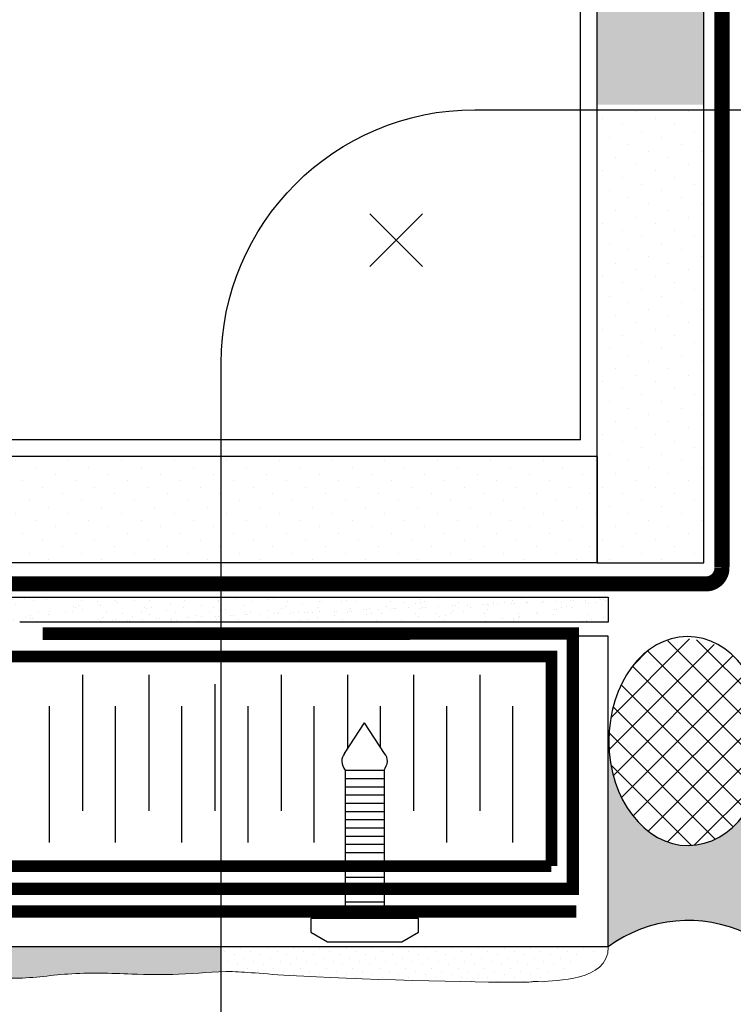
# Model space of a CAD drawing. Units: millimetres. Extents: x 2701 to 15586, y 1066 to 10387.
# Drawn here: x 8022 to 8107, y 2396 to 2514 of the extents above; entities that cross this region are included whole.
import ezdxf

# ---------------------------------------------------------------- set-up
doc = ezdxf.new("R2010")
doc.units = ezdxf.units.MM
doc.header["$LTSCALE"] = 50
doc.linetypes.add('ACAD_ISO03W100', pattern=[30, 12, -18])
doc.linetypes.add('ACAD_ISO12W100', pattern=[21, 12, -3, 0, -3, 0, -3])
for name, color, linetype in [('Blanc .25', 7, 'Continuous'), ('Gris .08', 8, 'Continuous'), ('Rouge .15', 1, 'Continuous'), ('Trame 30%', 9, 'Continuous')]:
    doc.layers.add(name, color=color, linetype=linetype)
pattern_1 = [(45, (-13.32443153632357, 43.40330870760226), (-0.7857724105935506, 2.357317231780653), [0, -2.2225])]
pattern_2 = [(45, (-10.8698391202015, 42.6419251616876), (-0.3928862052967753, 1.178658615890326), [0, -1.11125])]
pattern_3 = [(82.50000000000001, (-10.8698391202015, 42.6419251616876), (-1.786906743565246, 1.673767445615145), [0, -1.9304, 0, -2.158999999999999, 0, -2.063749999999999]), (52.49999999999999, (-10.8698391202015, 42.6419251616876), (-0.9450546386424505, 4.123664256723671), [0, -1.0414, 0, -1.7399, 0, -0.6667500000000001]), (12.5, (-11.97441062309301, 41.53735365879609), (2.791499129162691, 2.801661559482861), [0, -0.635, 0, -2.286, 0, -2.9845]), (2.499999999999997, (-11.97441062309301, 41.53735365879609), (1.911405545806999, 3.487753907812053), [0, -0.3175, 0, -1.4986, 0, -1.7145])]

# ---------------------------------------------------------------- blocks, each defined once
blk = doc.blocks.new('A$C77AB5DBB')
at = {"layer": 'Gris .08'}
for p, q in [((-0.139720683433552, 2.523725977680441), (-0.139720683433552, 5.392000415955407)), ((0.4638320612866664, 2.523725977680439), (0.4638320612866664, 5.392000415955406)), ((1.067945264978334, 2.52372597768044), (1.067945264978334, 5.392000415955406)), ((1.672058468670002, 2.52372597768044), (1.672058468670002, 5.392000415955406)), ((2.27617167236167, 2.523725977680441), (2.27617167236167, 5.392000415955407)), ((2.880284876053338, 2.523725977680441), (2.880284876053338, 5.392000415955407)), ((3.484398079745006, 2.523725977680441), (3.484398079745006, 5.392000415955407)), ((4.088511283436674, 2.523725977680442), (4.088511283436674, 5.392000415955408)), ((4.692624487128342, 2.523725977680442), (4.692624487128342, 5.392000415955408)), ((5.296737690820009, 2.523725977680442), (5.296737690820009, 5.392000415955408)), ((5.900850894511677, 2.523725977680442), (5.900850894511677, 5.392000415955408)), ((6.504964098203345, 2.523725977680442), (6.504964098203345, 5.392000415955408)), ((7.109077301895013, 2.523725977680442), (7.109077301895013, 5.392000415955408)), ((7.713190505586681, 2.523725977680442), (7.713190505586681, 5.392000415955408)), ((8.317303709278349, 2.523725977680442), (8.317303709278349, 5.392000415955408)), ((8.921416912970017, 2.523725977680442), (8.921416912970017, 5.392000415955408)), ((9.525530116661685, 2.523725977680442), (9.525530116661685, 5.392000415955408)), ((10.12964332035335, 2.523725977680442), (10.12964332035335, 5.392000415955408))]:
    blk.add_line(p, q, dxfattribs=at)
at = {"layer": 'Rouge .15'}
for p, q in [((-1.375191876045496, 5.421820174437926), (-3.624136819377886, 3.957863196817925)), ((-0.1397206834336562, 2.523725977680442), (-0.1397206834336562, 5.392000415955408)), ((-1.375191876045496, 2.493906219197925), (-3.624136819377886, 3.957863196817925))]:
    blk.add_line(p, q, dxfattribs=at)
for points in [[(10.73375652404502, 7.91572639363585), (10.73375652404502, 0), (11.73960709500534, 0), (12.44678188431135, 1.224862664908869), (12.44678188431135, 6.690863728726981), (11.73960709500534, 7.91572639363585), (10.73375652404502, 7.915726393636305)], [(-0.1397206834336562, 5.392000415955408), (10.73375652404502, 5.392000415955408)], [(-0.1397206834336562, 2.523725977680442), (10.73375652404502, 2.523725977680442)]]:
    blk.add_lwpolyline(points, dxfattribs=at)
for centre, radius, start, end in [((-0.7803846410971478, 4.715043526197405), 0.923758018772035, 90.63537527890303, 130.0832064091625), ((-1.066951560058546, 3.927894201127401), 1.733021669473242, 57.65357297722578, 80.82526372750985), ((-0.7803846410971478, 3.200682867438445), 0.923758018772035, 229.9167935908542, 269.364624721097), ((-1.066951560058546, 3.987832192508449), 1.733021669473242, 279.1747362724902, 302.3464270227742)]:
    blk.add_arc(centre, radius, start, end, dxfattribs=at)

msp = doc.modelspace()

# ---------------------------------------------------------------- hatches: boundary and pattern name
at = {"layer": 'Gris .08'}
h = msp.add_hatch(dxfattribs=at)
h.set_pattern_fill('ANSI37', color=256, scale=0.8, angle=270, style=0)
h.set_pattern_definition([(315, (-10.8698391202015, 42.6419251616876), (1.796051224213831, 1.79605122421383), []), (45, (-10.8698391202015, 42.6419251616876), (-1.79605122421383, 1.796051224213831), [])])
h.paths.add_polyline_path([(8106.574086183752, 2438.140009691847), (8106.39555567306, 2438.292276008379), (8106.013539799819, 2438.545056666438), (8105.548330430392, 2438.818661083356), (8105.072304785775, 2439.065279052305), (8104.58660257354, 2439.284320116933), (8104.092386669038, 2439.475259845914), (8103.590840331227, 2439.63764108855), (8103.083164369695, 2439.771075069293), (8102.570574269666, 2439.875242318551), (8102.054297281867, 2439.949893437571), (8101.535569484224, 2439.994849695549), (8101.015632822428, 2440.010003457555), (8100.495732136452, 2439.995318442229), (8099.977112180132, 2439.950829808651), (8099.461014640969, 2439.876644072157), (8098.948675167246, 2439.772938849325), (8098.441320409637, 2439.63996243272), (8097.952145514683, 2439.481904215724), (8097.845923342978, 2439.430392686516), (8097.44539265899, 2439.207812582826), (8097.053113287563, 2438.960948183464), (8096.669922372638, 2438.690326309494), (8096.29663766297, 2438.396524481649), (8095.934055766895, 2438.080169687823), (8095.582950452486, 2437.741937045084), (8095.244070996137, 2437.382548358949), (8094.91814058376, 2437.002770582998), (8094.605854767206, 2436.603414182127), (8094.307879980176, 2436.185331402994), (8094.024852115865, 2435.749414455326), (8093.757375170027, 2435.296593607958), (8093.506019951936, 2434.827835203257), (8093.271322866289, 2434.34413959538), (8093.053784768479, 2433.846539015063), (8092.853869895784, 2433.336095367052), (8092.672004876631, 2432.813897963821), (8092.508577820122, 2432.281061200949), (8092.363937487827, 2431.738722178938), (8092.238392549499, 2431.188038276515), (8092.132210924387, 2430.630184681016), (8092.045619209411, 2430.066351880092), (8091.978802195669, 2429.497743121266), (8091.931902474012, 2428.925571844305), (8091.905020130831, 2428.351059091638), (8091.898212534396, 2427.775430902392), (8091.911494212458, 2427.199915696128), (8091.944836821247, 2426.625741651299), (8091.998169205959, 2426.054134084127), (8092.071377552591, 2425.486312834244), (8092.16430563085, 2424.923489660518), (8092.276755127546, 2424.366865656097), (8092.408486069738, 2423.81762868474), (8092.559217337015, 2423.276950845699), (8092.72862726119, 2422.745985972887), (8092.916354313025, 2422.225867171835), (8093.121997873492, 2421.717704402495), (8093.345119088834, 2421.222582109764), (8093.585241807214, 2420.741556909566), (8093.841853594588, 2420.275655333887), (8094.114406828498, 2419.825871640187), (8094.402319866589, 2419.393165689615), (8094.704978287938, 2418.978460898325), (8095.021736204182, 2418.58264226736), (8095.351917638053, 2418.206554493569), (8095.694817965657, 2417.851000167274), (8096.049705420452, 2417.516738059256), (8096.415822654712, 2417.204481501724), (8096.792388355787, 2416.914896865914), (8097.178598913533, 2416.648602140041), (8097.573630135144, 2416.406165610445), (8097.976639004058, 2416.188104648909), (8098.386765479097, 2415.994884608529), (8098.803134329592, 2415.826917830596), (8099.224857003533, 2415.684562764683), (8099.651033523461, 2415.568123203662), (8100.080754407179, 2415.47784763544), (8100.513102608683, 2415.413928712617), (8100.947155475112, 2415.376502841402), (8101.381986715773, 2415.365649890491), (8101.816668378895, 2415.381393020625), (8102.250272831904, 2415.423698635172), (8102.681874741046, 2415.492476451819), (8103.110553046094, 2415.58757969524), (8103.535392925926, 2415.708805410317), (8103.955487750853, 2415.855894895271), (8104.369941017339, 2416.028534253724), (8104.777868261221, 2416.226355064585), (8105.178398945203, 2416.448935168274), (8105.570678316617, 2416.695799567637), (8105.953869231529, 2416.966421441596), (8106.327153941222, 2417.260223269448), (8106.689735837285, 2417.576578063277), (8107.040841151715, 2417.91481070602), (8107.379720608045, 2418.274199392149), (8107.705651020444, 2418.653977168098), (8108.017936836986, 2419.05333356899), (8108.31591162403, 2419.471416348099), (8108.598939488319, 2419.907333295749), (8108.866416434139, 2420.360154143151), (8109.117771652251, 2420.82891254783), (8109.35246873791, 2421.31260815575), (8109.570006835698, 2421.810208736026), (8109.769921708402, 2422.320652384043), (8109.951786727544, 2422.842849787229), (8110.115213784079, 2423.375686550149), (8110.259854116366, 2423.918025572151), (8110.38539905469, 2424.468709474542), (8110.491580679807, 2425.026563070047), (8110.578172394776, 2425.590395871022), (8110.644989408533, 2426.159004629845), (8110.691889130178, 2426.731175906777), (8110.718771473358, 2427.305688659453), (8110.725579069795, 2427.88131684878), (8110.71229739173, 2428.456832054972), (8110.678954782944, 2429.03100609984), (8110.625622398226, 2429.60261366698), (8110.552414051594, 2430.170434916949), (8110.459485973347, 2430.733258090552), (8110.347036476652, 2431.289882094937), (8110.215305534458, 2431.839119066382), (8110.064574267174, 2432.379796905379), (8109.89516434299, 2432.910761778274), (8109.707437291182, 2433.430880579215), (8109.501793730692, 2433.939043348612), (8109.278672515332, 2434.434165641363), (8109.038549796971, 2434.915190841552), (8108.781938009597, 2435.381092417235), (8108.509384775693, 2435.830876110874), (8108.221471737616, 2436.263582061475), (8107.918813316288, 2436.678286852761), (8107.602055399977, 2437.074105483732), (8107.271873966146, 2437.450193257531), (8106.928973638534, 2437.805747583825)])
at = {"layer": 'Rouge .15'}
h = msp.add_hatch(dxfattribs=at)
h.set_pattern_fill('DOTS', color=256, scale=1.4, angle=45, style=0)
h.set_pattern_definition(pattern_1)
h.paths.add_polyline_path([(8103.21042812873, 2731.134935791912), (8090.51042812873, 2731.134935791912), (8090.510428128735, 2503.733623816822), (8103.210428128731, 2503.733623816822)])
h = msp.add_hatch(dxfattribs=at)
h.set_pattern_fill('DOTS', color=256, scale=1.4, angle=45, style=0)
h.set_pattern_definition([(45, (-13.32443153632357, 42.64192516168714), (-0.7857724105935506, 2.357317231780653), [0, -2.2225])])
h.paths.add_polyline_path([(8090.510428128733, 2449.06739008795), (8103.210428128733, 2449.067390087951), (8103.210428128732, 2503.12043595022), (8090.510428128734, 2503.12043595022)])
h = msp.add_hatch(dxfattribs=at)
h.set_pattern_fill('DOTS', color=256, scale=1.4, angle=45, style=0)
h.set_pattern_definition(pattern_1)
h.paths.add_polyline_path([(7884.993942968639, 2461.767390087951), (7884.993942968638, 2449.067390087952), (8043.215475864096, 2449.067390087951), (8043.215475864096, 2461.767390087948)])
h = msp.add_hatch(dxfattribs=at)
h.set_pattern_fill('DOTS', color=256, scale=1.4, angle=45, style=0)
h.set_pattern_definition(pattern_1)
h.paths.add_polyline_path([(8090.510428128733, 2461.767390087948), (8043.215475864095, 2461.767390087949), (8043.215475864095, 2449.067390087951), (8090.510428128734, 2449.06739008795)])
h = msp.add_hatch(dxfattribs=at)
h.set_pattern_fill('AR-SAND', color=256, scale=0.05, angle=45, style=0)
h.set_pattern_definition(pattern_3)
h.paths.add_polyline_path([(8045.670068280217, 2444.993642179443), (7995.300182032932, 2444.993642179443), (7995.119135704356, 2444.889115032903), (7995.119135704356, 2443.780469618561), (7995.727783308596, 2443.429066760412), (7995.119135704355, 2443.077663902261), (7995.119135704354, 2441.969018487921), (7995.727783308598, 2441.617615629772), (7995.119135704356, 2441.266212771619), (7995.119135704356, 2440.157567357278), (7995.520296056453, 2439.925957320007), (8017.821842130219, 2439.925957320008), (8021.654068625507, 2441.996076172583), (8045.670068280217, 2441.996076172582)])
h = msp.add_hatch(dxfattribs=at)
h.set_pattern_fill('AR-SAND', color=256, scale=0.05, angle=45, style=0)
h.set_pattern_definition(pattern_3)
h.paths.add_polyline_path([(8091.829245486916, 2444.993642179443), (8045.670068280217, 2444.993642179443), (8045.670068280217, 2441.996076172582), (8091.829245486914, 2441.996076172579)])
h = msp.add_hatch(dxfattribs=at)
h.set_pattern_fill('DOTS', color=256, scale=0.7, angle=45, style=0)
h.set_pattern_definition(pattern_2)
edge = h.paths.add_edge_path()
edge.add_line((8045.670068280217, 2403.278124675554), (7887.310233983956, 2403.27388545583))
edge.add_line((7887.310233983956, 2403.27388545583), (7887.310233972314, 2403.279360335708))
edge.add_line((7887.310233972314, 2403.279360335708), (7885.303032809698, 2403.286803568305))
edge.add_line((7885.303032809698, 2403.286803568305), (7885.303032809698, 2400.319526881953))
edge.add_spline(control_points=[(7885.303032809698, 2400.319526881953), (7888.161246833279, 2400.094770240436), (7895.12805030134, 2399.79909349178), (7899.861108442089, 2400.142923854841), (7906.778476651773, 2399.596368256945), (7912.902501540025, 2399.81089054484), (7917.385889625606, 2399.719651850939), (7918.635826432974, 2399.902998956824)], knot_values=[123.8276932050734, 123.8276932050734, 123.8276932050734, 123.8276932050734, 128.5525489508613, 135.0094677349615, 140.6901600819633, 149.9627504154519, 153.7400601870588, 153.7400601870588, 153.7400601870588, 153.7400601870588], degree=3, periodic=0)
edge.add_spline(control_points=[(7918.635826432974, 2399.902998956824), (7919.852414299961, 2400.145017240429), (7923.00869259108, 2400.400830877979), (7928.484903838558, 2399.333647639152), (7931.990144628453, 2399.980505752234), (7938.967569487841, 2400.35062701086), (7945.775092014401, 2398.351372216775), (7952.322537524522, 2399.478239074693), (7958.942437286127, 2399.212021710993), (7965.505256412491, 2399.289561442676), (7971.381148343271, 2400.006133974217), (7978.421195391367, 2399.001259468125), (7984.708749562416, 2398.875102052387), (7989.032053944449, 2399.538984506671), (7990.281990751817, 2399.722331612556)], knot_values=[123.8276932050734, 123.8276932050734, 123.8276932050734, 123.8276932050734, 127.5030429089673, 133.0769644810482, 140.8448378569105, 149.122477788309, 154.478415879152, 161.145264403399, 168.7510365995451, 174.3502143960685, 180.8071331801686, 186.4878255271704, 195.7604158606591, 199.537725632266, 199.537725632266, 199.537725632266, 199.537725632266], degree=3, periodic=0)
edge.add_spline(control_points=[(7990.281990751817, 2399.722331612556), (7991.498578618804, 2399.964349896161), (7994.560205979296, 2399.832806985274), (8000.131068157401, 2399.152980294884), (8007.380616799337, 2399.799838407966), (8014.476981230873, 2400.455450860371), (8021.165564185285, 2399.184823160071), (8027.713009695406, 2400.311690017988), (8034.332909457011, 2400.045472654288), (8040.440831918503, 2399.878419409273), (8043.986344485422, 2400.253675919951), (8045.670068280218, 2400.306771677218)], knot_values=[143.9211326836496, 143.9211326836496, 143.9211326836496, 143.9211326836496, 147.5964823875435, 153.1704039596244, 160.9382773354867, 169.2159172668852, 174.5718553577282, 181.2387038819752, 188.8444760781213, 194.4436538746447, 199.537725632266, 199.537725632266, 199.537725632266, 199.537725632266], degree=3, periodic=0)
edge.add_line((8045.670068280217, 2400.306771677218), (8045.670068280217, 2403.278124675554))
h = msp.add_hatch(dxfattribs=at)
h.set_pattern_fill('DOTS', color=256, scale=0.7, angle=45, style=0)
h.set_pattern_definition(pattern_2)
edge = h.paths.add_edge_path()
edge.add_spline(control_points=[(8083.927535929907, 2399.107198066671), (8085.312675108969, 2399.385579114034), (8091.844050791793, 2399.018212028777), (8091.829255593456, 2403.279360335709)], knot_values=[197.9002333359137, 197.9002333359137, 197.9002333359137, 197.9002333359137, 199.537725632266, 199.537725632266, 199.537725632266, 199.537725632266], degree=3, periodic=0)
edge.add_line((8091.829255489466, 2403.279358574386), (8091.829254588968, 2403.279357908104))
edge.add_line((8091.829254588968, 2403.279357908104), (8091.829255489466, 2403.279358574386))
edge.add_spline(control_points=[(8083.927535929907, 2399.107198066671), (8085.312675108969, 2399.385579114034), (8091.844050791793, 2399.018212028777), (8091.829255593456, 2403.279360335709)], knot_values=[197.9002333359137, 197.9002333359137, 197.9002333359137, 197.9002333359137, 199.537725632266, 199.537725632266, 199.537725632266, 199.537725632266], degree=3, periodic=0)
edge.add_line((8091.829255593456, 2403.279360335709), (8045.670068280218, 2403.278124675554))
edge.add_line((8045.670068280218, 2403.278124675554), (8045.670068280218, 2400.306771677218))
edge.add_spline(control_points=[(8045.670068280218, 2400.306771677218), (8046.120524825852, 2400.320976697946), (8048.44664000892, 2400.347904103495), (8053.811667562251, 2399.57767589433), (8085.030587648178, 2398.816568862551), (8082.512097177403, 2399.206431963878), (8083.927535929907, 2399.107198066673)], knot_values=[123.8276932050734, 123.8276932050734, 123.8276932050734, 123.8276932050734, 125.1905402315522, 130.871232578554, 140.1438229120427, 143.9211326836496, 143.9211326836496, 143.9211326836496, 143.9211326836496], degree=3, periodic=0)
at = {"layer": 'Trame 30%'}
msp.add_hatch(color=256, dxfattribs=at).paths.add_polyline_path([(8108.327268526459, 2404.830276874663), (8108.383620849246, 2404.931133577854), (8108.484229144417, 2405.098590282583), (8108.596097416604, 2405.273047439132), (8108.719804966821, 2405.45499696383), (8108.855931095958, 2405.644930772875), (8109.005055105049, 2405.843340782705), (8109.167756294858, 2406.050718909371), (8109.344613966517, 2406.267557069415), (8109.536207420796, 2406.494347178951), (8109.743115958762, 2406.731581154271), (8109.965918881353, 2406.979750911868), (8110.205195489431, 2407.239348367777), (8110.461525084073, 2407.510865438434), (8110.735486965938, 2407.794794040014), (8110.935228432471, 2407.997720297072), (8110.935228432477, 2427.866955469755), (8110.724927894143, 2427.865787616107), (8110.716840038941, 2427.249645746143), (8110.611027837868, 2425.839696899588), (8110.422840973389, 2424.642321198115), (8110.258274350336, 2423.899936015046), (8109.979458456774, 2422.915965866081), (8109.60089728105, 2421.872668884044), (8109.065088819737, 2420.713678203267), (8108.429383410156, 2419.627944859298), (8107.82788764696, 2418.79237625672), (8107.372390579193, 2418.252426409896), (8106.522992936606, 2417.413341587336), (8105.625887129384, 2416.719029438645), (8104.912658386055, 2416.28404204183), (8104.214739300781, 2415.946528519072), (8102.936599801707, 2415.531520432731), (8102.055001245811, 2415.387048850364), (8100.943214044893, 2415.362324679968), (8099.882587743848, 2415.501636851068), (8098.247116933632, 2416.042853633753), (8097.246832349637, 2416.589838342878), (8096.366754698974, 2417.229615340611), (8095.590390591787, 2417.940703381725), (8094.699601135854, 2418.970279385469), (8093.774021816563, 2420.378964052471), (8093.168805961785, 2421.593573831916), (8092.608684523907, 2423.098217461688), (8092.203527254193, 2424.699672377345), (8091.957126768312, 2426.45072139469), (8091.924172153936, 2426.912651084113), (8091.89755483202, 2427.761069523456), (8091.828624922052, 2427.761069523455), (8091.829280659315, 2403.265419171371), (8094.44945679449, 2404.841887313302), (8096.311426842288, 2405.593655959338), (8098.291307562563, 2406.114853002268), (8100.10910169667, 2406.364496083813), (8102.037569893343, 2406.401619773826), (8104.618524175798, 2406.085519315217), (8105.750255155809, 2405.809557572081), (8106.901917355452, 2405.436660895273), (8107.957691297069, 2405.007216325901)])

# ---------------------------------------------------------------- linework, layer by layer
at = {"layer": 'Blanc .25', "linetype": 'ACAD_ISO03W100', "ltscale": 0.004, "const_width": 1.8}
msp.add_lwpolyline([(8105.383090556344, 2731.134935791912), (8105.383090556345, 2448.56680593204, -0.4255579026064736), (8103.491222732126, 2446.56680593204), (7884.736214105291, 2446.566805932044)], format="xyb", dxfattribs=at)
at = {"layer": 'Blanc .25', "linetype": 'ACAD_ISO12W100', "ltscale": 0.02, "const_width": 1.5}
for points in [[(8017.863807408161, 2410.195250198268), (8087.600607936668, 2410.197003517985), (8087.600607936668, 2440.64727838237), (8024.387235492529, 2440.642348025173)], [(8088.028456261125, 2407.491892531681), (7890.751495609384, 2407.486962174484)]]:
    msp.add_lwpolyline(points, dxfattribs=at)
at = {"layer": 'Blanc .25', "const_width": 1.4000007}
for points in [[(8085.045377001247, 2412.908143445005), (8085.045377001247, 2437.905775311848), (8085.045377001247, 2437.905775311848), (8085.045377001247, 2437.905775311848), (7894.245517964767, 2437.900844954651), (7894.245517964767, 2412.908143445005), (7967.234534972142, 2412.908143445005)], [(8019.926040932428, 2412.908143445005), (8085.045377001247, 2412.908143445005)]]:
    msp.add_lwpolyline(points, dxfattribs=at)
at = {"layer": 'Blanc .25', "linetype": 'Continuous', "lineweight": 5}
msp.add_open_spline([(8091.829255593456, 2403.279360335709), (8091.844050791793, 2399.018212028777), (8085.312675108969, 2399.385579114034), (8083.927535929907, 2399.107198066671)], degree=3, dxfattribs=at)
msp.add_open_spline([(8083.927535929907, 2399.107198066673), (8082.512097177403, 2399.206431963878), (8085.030587648178, 2398.816568862551), (8053.811667562251, 2399.57767589433), (8046.771620514155, 2400.588377661728), (8040.895728583375, 2399.865977868882), (8034.332909457011, 2400.045472654288), (8027.713009695406, 2400.311690017988), (8021.165564185285, 2399.184823160071), (8014.476981230873, 2400.455450860371), (8007.380616799337, 2399.799838407966), (8000.131068157401, 2399.152980294884), (7994.560205979296, 2399.832806985274), (7991.498578618804, 2399.964349896161), (7990.281990751817, 2399.722331612556)], degree=3, knots=[123.8276932050734, 123.8276932050734, 123.8276932050734, 123.8276932050734, 127.6050029766803, 136.8775933101689, 142.5582856571707, 149.0152044412709, 154.6143822377943, 162.2201544339403, 168.8870029581873, 174.2429410490303, 182.5205809804289, 190.2884543562911, 195.862375928372, 199.537725632266, 199.537725632266, 199.537725632266, 199.537725632266], dxfattribs=at)
at = {"layer": 'Gris .08'}
for p, q in [((8088.521281063556, 2463.756537153123), (8088.521281063557, 2731.134935791913)), ((8063.412613845047, 2490.716034833317), (8069.693916337491, 2484.434732340874)), ((8069.693916337491, 2490.716034833317), (8063.412613845047, 2484.434732340874)), ((8088.521281063556, 2463.756537153123), (7768.563337740282, 2463.756537153123)), ((7887.325769730658, 2444.993642179443), (8091.829245486915, 2444.993642179443)), ((8091.829245486915, 2444.993642179443), (8091.829245486913, 2441.996076172579)), ((8091.829245486914, 2441.996076172579), (8021.654068625504, 2441.996076172583)), ((8029.145564774372, 2435.734702963163), (8029.145564774372, 2419.484712956587)), ((8037.040300477968, 2435.734702963163), (8037.040300477968, 2419.484712956587)), ((8052.829771885164, 2435.734702963163), (8052.829771885164, 2419.484712956587)), ((8060.724507588759, 2435.734702963163), (8060.72450758876, 2426.851571635675)), ((8068.619243292357, 2435.734702963163), (8068.619243292357, 2419.484712956587)), ((8076.513978995957, 2435.734702963163), (8076.513978995955, 2419.484712956587)), ((8044.935036181564, 2434.619054444748), (8044.935036181564, 2419.484712956587)), ((8025.198196922575, 2415.734708647379), (8025.198196922575, 2431.984698653952)), ((8033.092932626171, 2415.734708647379), (8033.092932626171, 2431.984698653952)), ((8040.987668329767, 2415.734708647379), (8040.987668329767, 2431.984698653952)), ((8048.882404033365, 2415.734708647379), (8048.882404033365, 2431.984698653952)), ((8056.777139736962, 2415.734708647379), (8056.777139736962, 2431.984698653952)), ((8064.671875440561, 2427.094761561782), (8064.67187544056, 2431.984698653952)), ((8072.566611144156, 2415.734708647379), (8072.566611144156, 2431.984698653952)), ((8080.461346847755, 2415.734708647379), (8080.461346847755, 2431.984698653952)), ((8091.898212534396, 2427.7754309024), (8091.829255593456, 2427.7754309024))]:
    msp.add_line(p, q, dxfattribs=at)
msp.add_arc((8101.382569767816, 2390.367775607323), 16.06159358271292, 64.34898436362812, 126.4978403226533, dxfattribs=at)
at = {"layer": 'Gris .08', "extrusion": (0, 0, -1)}
msp.add_ellipse((8101.311895802095, 2427.82837387555), major_axis=(-0.07009091367899614, 12.46272398505933), ratio=0.755347168001457, start_param=-14.13716694115407, end_param=-7.853981633974483, dxfattribs=at)
at = {"layer": 'Rouge .15'}
for p, q in [((8090.510428128735, 2449.06739008795), (8090.510428128731, 2731.134935791912)), ((8103.210428128731, 2449.06739008795), (8103.21042812873, 2731.134935791913)), ((8090.510428128734, 2461.767390087948), (7884.99394296864, 2461.767390087952)), ((8090.510428128734, 2461.767390087948), (8090.510428128734, 2449.06739008795)), ((8090.510428128734, 2449.06739008795), (7884.99394296864, 2449.067390087952)), ((8090.510428128735, 2449.06739008795), (8103.210428128733, 2449.067390087951)), ((8091.829255593456, 2440.330850050252), (8087.608614879753, 2440.330850050252)), ((8091.829335902073, 2403.279360337859), (8091.829255593456, 2440.330850050252)), ((8091.829255593456, 2403.279360335709), (7887.310233983957, 2403.27388545583))]:
    msp.add_line(p, q, dxfattribs=at)
msp.add_lwpolyline([(8075.920068280218, 2503.120435950219), (8160.837844508384, 2503.12043595022, -0.3696327963725887), (8198.02844143938, 2472.87043595022), (8198.02844143938, 2395.174564417603, -0.414213562373095), (8167.778441439379, 2364.924564417603), (8074.709098796566, 2364.924564417602, -0.4225856749726944), (8045.670068280218, 2395.174564417602), (8045.670068280218, 2472.870435950219, -0.414213562373095)], format="xyb", close=True, dxfattribs=at)

# ---------------------------------------------------------------- block references
at = {"layer": 'Gris .08', "xscale": 1.62487499999952, "yscale": 1.62487499999952, "zscale": 1.624875, "rotation": 270}
msp.add_blockref('A$C77AB5DBB', (8056.346311132761, 2424.116389721789), dxfattribs=at)

doc.saveas('drawing.dxf')
